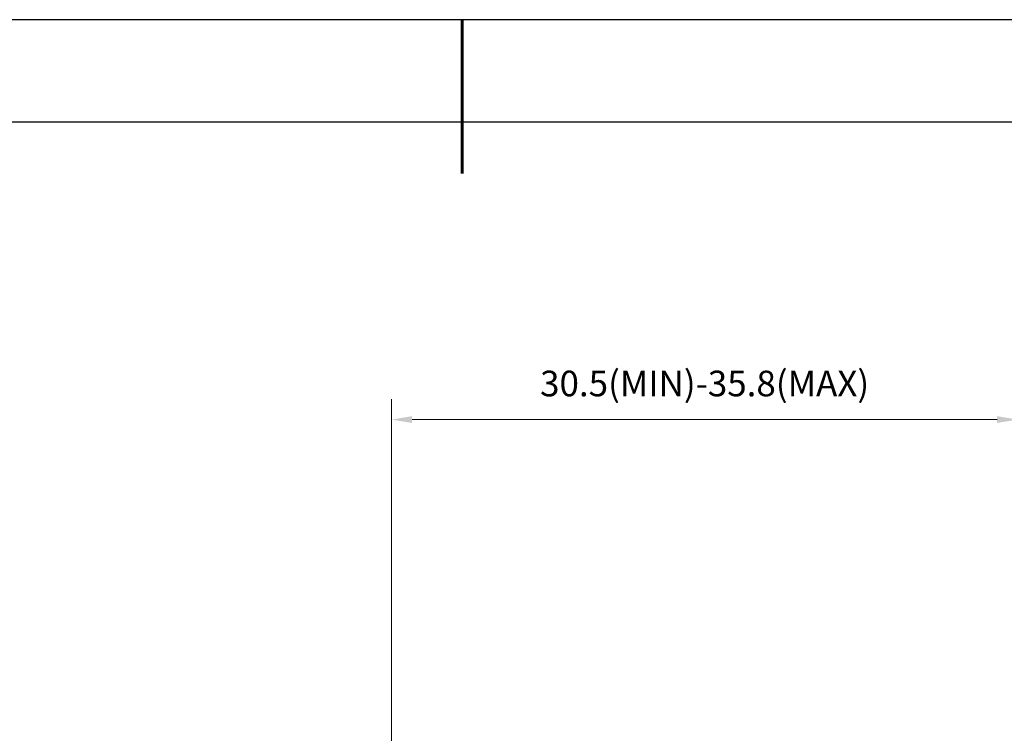
# Model space of a CAD drawing. Units: millimetres. Extents: x 3651 to 3948, y 1820 to 2030.
# Drawn here: x 3757 to 3853, y 1960 to 2030 of the extents above; entities that cross this region are included whole.
import ezdxf

# ---------------------------------------------------------------- set-up
doc = ezdxf.new("R2010")
doc.units = ezdxf.units.MM
doc.layers.add('7标注层', color=4, linetype='Continuous', lineweight=5)
doc.layers.add('粗实线层', color=7, linetype='Continuous', lineweight=25)
doc.layers.add('细实线层', color=7, linetype='Continuous')
doc.styles.add('TH_GBDIM', font='calibri.ttf', dxfattribs={"width": 0.8, "height": 2.5})
doc.dimstyles.new('TH_GBDIM', dxfattribs={"dimtxt": 2.5, "dimasz": 2, "dimexe": 2, "dimexo": 0, "dimgap": 1.5, "dimtad": 1, "dimlfac": 0.5, "dimzin": 9, "dimdsep": 46, "dimtxsty": 'TH_GBDIM', "dimcen": 2.5, "dimclrd": 130, "dimclre": 130, "dimclrt": 3, "dimadec": 0, "dimazin": 3, "dimtfac": 0.714286, "dimtmove": 0, "dimatfit": 0, "dimfxl": 1, "dimtzin": 0, "dimlwd": -1, "dimlwe": -1, "dimarcsym": 0})

# ---------------------------------------------------------------- blocks, each defined once
blk = doc.blocks.new('*X4')
at = {"layer": '粗实线层', "lineweight": 60}
blk.add_line((0, 105), (0, 90), dxfattribs=at)
at = {"layer": '粗实线层'}
blk.add_line((138.5, 95), (-138.5, 95), dxfattribs=at)
at = {"layer": '细实线层'}
blk.add_line((148.5, 105), (-148.5, 105), dxfattribs=at)
blk = doc.blocks.new('*D333')
at = {"layer": '7标注层', "color": 130}
for p, q in [((3793.07, 1951.581), (3793.07, 1992.996)), ((3854.09, 1950.519), (3854.09, 1992.996)), ((3795.07, 1990.996), (3852.09, 1990.996))]:
    blk.add_line(p, q, dxfattribs=at)
for points in [[(3795.07, 1991.33), (3795.07, 1990.663), (3793.07, 1990.996)], [(3852.09, 1990.663), (3852.09, 1991.33), (3854.09, 1990.996)]]:
    blk.add_solid(points, dxfattribs=at)
at = {"layer": 'Defpoints', "color": 0}
for p in [(3854.09, 1990.996), (3793.07, 1951.581), (3854.09, 1950.519)]:
    blk.add_point(p, dxfattribs=at)
at = {"layer": '7标注层', "color": 3, "insert": (3823.58, 1994.193), "char_height": 2.5, "attachment_point": 5, "style": 'TH_GBDIM'}
blk.add_mtext('30.5(MIN)-35.8(MAX)', dxfattribs=at)

msp = doc.modelspace()

# ---------------------------------------------------------------- block references
at = {"layer": '粗实线层'}
msp.add_blockref('*X4', (3799.951, 1925.007), dxfattribs=at)

# ---------------------------------------------------------------- dimensions: what is measured, and where the dimension line sits
at = {"layer": '7标注层'}
dim = msp.add_linear_dim(base=(3854.09, 1990.996), p1=(3793.07, 1951.581), p2=(3854.09, 1950.519), text='30.5(MIN)-35.8(MAX)', dimstyle='TH_GBDIM', override={"dimtxsty": 'TH_GBDIM'}, dxfattribs=at)
dim.commit()
dim.dimension.update_dxf_attribs({"geometry": '*D333', "text_midpoint": (3823.58, 1994.193)})

doc.saveas('drawing.dxf')
